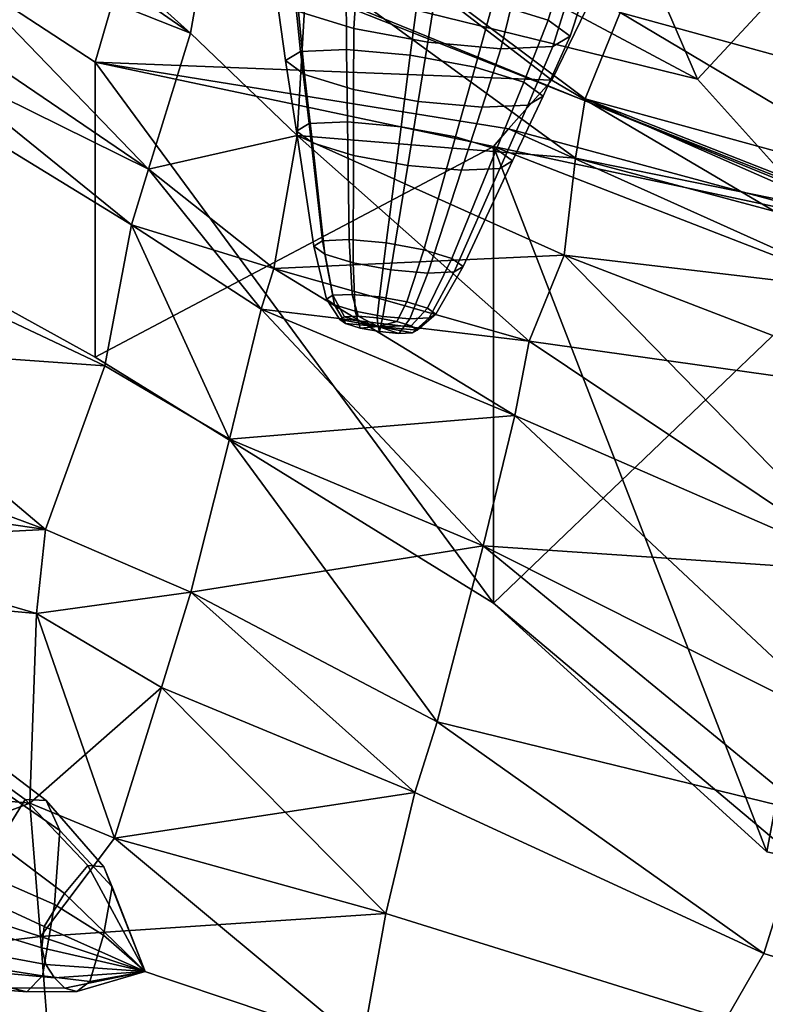
# Model space of a CAD drawing. Units: metres. Extents: x -60 to 67, y -10 to 3.
# Drawn here: x 47 to 48, y -5 to -3 of the extents above; entities that cross this region are included whole.
import ezdxf

# ---------------------------------------------------------------- set-up
doc = ezdxf.new("R2010")
doc.units = ezdxf.units.M

msp = doc.modelspace()

# ---------------------------------------------------------------- linework, layer by layer
at = {"layer": 'bod', "color": 181}
for points in [[(46.932, -4.42252, 9.83778), (46.7683, -4.33258, 9.8693), (46.8246, -4.22296, 9.94405), (46.9841, -4.33784, 9.89359)], [(46.9841, -4.33784, -9.89359), (46.8246, -4.22296, -9.94405), (46.7683, -4.33258, -9.8693), (46.932, -4.42252, -9.83778)], [(47.0247, -4.3403, -9.9843), (46.8726, -4.22522, -10.06), (46.8246, -4.22296, -9.94405), (46.9841, -4.33784, -9.89359)], [(46.9841, -4.33784, 9.89359), (46.8246, -4.22296, 9.94405), (46.8726, -4.22522, 10.06), (47.0247, -4.3403, 9.9843)], [(47.0506, -4.39786, -10.0813), (46.907, -4.2984, -10.1819), (46.8726, -4.22522, -10.06), (47.0247, -4.3403, -9.9843)], [(47.0247, -4.3403, 9.9843), (46.8726, -4.22522, 10.06), (46.907, -4.2984, 10.1819), (47.0506, -4.39786, 10.0813)], [(47.0403, -4.53931, -10.157), (46.904, -4.47983, -10.2732), (46.907, -4.2984, -10.1819), (47.0506, -4.39786, -10.0813)], [(47.0506, -4.39786, 10.0813), (46.907, -4.2984, 10.1819), (46.904, -4.47983, 10.2732), (47.0403, -4.53931, 10.157)], [(47.1044, -4.46456, -9.86137), (46.9841, -4.33784, -9.89359), (46.932, -4.42252, -9.83778), (47.0594, -4.51831, -9.82808)], [(47.0594, -4.51831, 9.82808), (46.932, -4.42252, 9.83778), (46.9841, -4.33784, 9.89359), (47.1044, -4.46456, 9.86137)], [(47.135, -4.46748, -9.92162), (47.0247, -4.3403, -9.9843), (46.9841, -4.33784, -9.89359), (47.1044, -4.46456, -9.86137)], [(47.1044, -4.46456, 9.86137), (46.9841, -4.33784, 9.89359), (47.0247, -4.3403, 9.9843), (47.135, -4.46748, 9.92162)], [(47.1511, -4.50601, -9.98843), (47.0506, -4.39786, -10.0813), (47.0247, -4.3403, -9.9843), (47.135, -4.46748, -9.92162)], [(47.135, -4.46748, 9.92162), (47.0247, -4.3403, 9.9843), (47.0506, -4.39786, 10.0813), (47.1511, -4.50601, 9.98843)], [(47.1511, -4.50601, 9.98843), (47.0506, -4.39786, 10.0813), (47.0403, -4.53931, 10.157), (47.1343, -4.59827, 10.0448)], [(47.1343, -4.59827, -10.0448), (47.0403, -4.53931, -10.157), (47.0506, -4.39786, -10.0813), (47.1511, -4.50601, -9.98843)], [(47.0594, -4.51831, -9.82808), (46.932, -4.42252, -9.83778), (46.8892, -4.52119, -9.81248), (47.0206, -4.58152, -9.81562)], [(47.0206, -4.58152, 9.81562), (46.8892, -4.52119, 9.81248), (46.932, -4.42252, 9.83778), (47.0594, -4.51831, 9.82808)], [(47.1044, -4.46456, -9.86137), (47.0594, -4.51831, -9.82808), (47.2147, -4.66834, -9.86738)], [(47.2147, -4.66834, 9.86738), (47.0594, -4.51831, 9.82808), (47.1044, -4.46456, 9.86137)], [(47.135, -4.46748, -9.92162), (47.1044, -4.46456, -9.86137), (47.2147, -4.66834, -9.86738)], [(47.2147, -4.66834, 9.86738), (47.1044, -4.46456, 9.86137), (47.135, -4.46748, 9.92162)], [(47.1511, -4.50601, -9.98843), (47.135, -4.46748, -9.92162), (47.2147, -4.66834, -9.86738)], [(47.2147, -4.66834, 9.86738), (47.135, -4.46748, 9.92162), (47.1511, -4.50601, 9.98843)], [(47.0403, -4.53931, 10.157), (46.904, -4.47983, 10.2732), (46.8858, -4.65572, 10.3253), (47.0174, -4.67622, 10.202)], [(47.0174, -4.67622, -10.202), (46.8858, -4.65572, -10.3253), (46.904, -4.47983, -10.2732), (47.0403, -4.53931, -10.157)], [(47.2147, -4.66834, 9.86738), (47.1511, -4.50601, 9.98843), (47.1343, -4.59827, 10.0448)], [(47.1343, -4.59827, -10.0448), (47.1511, -4.50601, -9.98843), (47.2147, -4.66834, -9.86738)], [(47.0159, -4.62253, 9.84578), (46.8882, -4.58387, 9.85383), (46.8892, -4.52119, 9.81248), (47.0206, -4.58152, 9.81562)], [(47.0206, -4.58152, -9.81562), (46.8892, -4.52119, -9.81248), (46.8882, -4.58387, -9.85383), (47.0159, -4.62253, -9.84578)], [(47.0594, -4.51831, -9.82808), (47.0206, -4.58152, -9.81562), (47.2147, -4.66834, -9.86738)], [(47.2147, -4.66834, 9.86738), (47.0206, -4.58152, 9.81562), (47.0594, -4.51831, 9.82808)], [(47.1343, -4.59827, 10.0448), (47.0403, -4.53931, 10.157), (47.0174, -4.67622, 10.202), (47.1082, -4.68716, 10.0806)], [(47.1082, -4.68716, -10.0806), (47.0174, -4.67622, -10.202), (47.0403, -4.53931, -10.157), (47.1343, -4.59827, -10.0448)], [(47.0239, -4.65461, 9.89137), (46.9028, -4.63217, 9.91941), (46.8882, -4.58387, 9.85383), (47.0159, -4.62253, 9.84578)], [(47.0159, -4.62253, -9.84578), (46.8882, -4.58387, -9.85383), (46.9028, -4.63217, -9.91941), (47.0239, -4.65461, -9.89137)], [(47.0206, -4.58152, -9.81562), (47.0159, -4.62253, -9.84578), (47.2147, -4.66834, -9.86738)], [(47.2147, -4.66834, 9.86738), (47.0159, -4.62253, 9.84578), (47.0206, -4.58152, 9.81562)], [(47.2147, -4.66834, 9.86738), (47.1343, -4.59827, 10.0448), (47.1082, -4.68716, 10.0806)], [(47.1082, -4.68716, -10.0806), (47.1343, -4.59827, -10.0448), (47.2147, -4.66834, -9.86738)], [(47.0159, -4.62253, -9.84578), (47.0239, -4.65461, -9.89137), (47.2147, -4.66834, -9.86738)], [(47.2147, -4.66834, 9.86738), (47.0239, -4.65461, 9.89137), (47.0159, -4.62253, 9.84578)], [(47.0239, -4.65461, -9.89137), (46.9028, -4.63217, -9.91941), (46.9281, -4.66989, -10.0011), (47.0406, -4.68013, -9.9472)], [(47.0406, -4.68013, 9.9472), (46.9281, -4.66989, 10.0011), (46.9028, -4.63217, 9.91941), (47.0239, -4.65461, 9.89137)], [(46.9877, -4.70742, -10.1583), (46.8527, -4.69634, -10.2682), (46.8858, -4.65572, -10.3253), (47.0174, -4.67622, -10.202)], [(47.0174, -4.67622, 10.202), (46.8858, -4.65572, 10.3253), (46.8527, -4.69634, 10.2682), (46.9877, -4.70742, 10.1583)], [(47.0239, -4.65461, -9.89137), (47.0406, -4.68013, -9.9472), (47.2147, -4.66834, -9.86738)], [(47.2147, -4.66834, 9.86738), (47.0406, -4.68013, 9.9472), (47.0239, -4.65461, 9.89137)], [(47.0606, -4.7004, 10.0039), (46.9568, -4.69944, 10.0848), (46.9281, -4.66989, 10.0011), (47.0406, -4.68013, 9.9472)], [(47.0406, -4.68013, -9.9472), (46.9281, -4.66989, -10.0011), (46.9568, -4.69944, -10.0848), (47.0606, -4.7004, -10.0039)], [(47.0836, -4.70663, -10.053), (46.9877, -4.70742, -10.1583), (47.0174, -4.67622, -10.202), (47.1082, -4.68716, -10.0806)], [(47.1082, -4.68716, 10.0806), (47.0174, -4.67622, 10.202), (46.9877, -4.70742, 10.1583), (47.0836, -4.70663, 10.053)], [(47.2147, -4.66834, 9.86738), (47.0606, -4.7004, 10.0039), (47.0406, -4.68013, 9.9472)], [(47.0406, -4.68013, -9.9472), (47.0606, -4.7004, -10.0039), (47.2147, -4.66834, -9.86738)], [(47.0606, -4.7004, -10.0039), (47.0836, -4.70663, -10.053), (47.2147, -4.66834, -9.86738)], [(47.2147, -4.66834, 9.86738), (47.0836, -4.70663, 10.053), (47.0606, -4.7004, 10.0039)], [(47.2147, -4.66834, 9.86738), (47.1082, -4.68716, 10.0806), (47.0836, -4.70663, 10.053)], [(47.0836, -4.70663, -10.053), (47.1082, -4.68716, -10.0806), (47.2147, -4.66834, -9.86738)], [(46.6191, -4.73247, -12.9726), (46.7119, -4.69233, -12.6423), (47.2387, -4.98582, -12.7799), (47.2, -5.01832, -12.9985)], [(47.2, -5.01832, 12.9985), (47.2387, -4.98582, 12.7799), (46.7119, -4.69233, 12.6423), (46.6191, -4.73247, 12.9726)], [(47.2387, -4.98582, 12.7799), (47.1976, -5.24353, 12.5324), (46.6631, -5.09114, 12.265), (46.7119, -4.69233, 12.6423)], [(46.7119, -4.69233, -12.6423), (46.6631, -5.09114, -12.265), (47.1976, -5.24353, -12.5324), (47.2387, -4.98582, -12.7799)], [(46.9877, -4.70742, 10.1583), (46.8527, -4.69634, 10.2682), (46.8156, -4.68679, 10.1745), (46.9568, -4.69944, 10.0848)], [(46.9568, -4.69944, -10.0848), (46.8156, -4.68679, -10.1745), (46.8527, -4.69634, -10.2682), (46.9877, -4.70742, -10.1583)], [(47.0836, -4.70663, 10.053), (46.9877, -4.70742, 10.1583), (46.9568, -4.69944, 10.0848), (47.0606, -4.7004, 10.0039)], [(47.0606, -4.7004, -10.0039), (46.9568, -4.69944, -10.0848), (46.9877, -4.70742, -10.1583), (47.0836, -4.70663, -10.053)]]:
    msp.add_3dface(points, dxfattribs=at)
at = {"layer": 'head', "color": 180}
for points in [[(47.4343, -1.9124, -3.3383), (47.4343, -2.75, -5.00745), (48.4896, -3.16793, -4.90674), (48.4896, -2.33033, -3.27116)], [(48.4896, -2.33033, 3.27116), (48.4896, -3.16793, 4.90674), (47.4343, -2.75, 5.00745), (47.4343, -1.9124, 3.3383)], [(48.1388, -2.64182, -5.85052), (48.7225, -2.47404, -5.54816), (48.2745, -2.95572, -5.4768)], [(48.1388, -2.64182, 5.85052), (48.2745, -2.95572, 5.4768), (48.7225, -2.47404, 5.54816)], [(48.2745, -2.95572, -5.4768), (48.7225, -2.47404, -5.54816), (48.4589, -3.16078, -5.10715)], [(48.4589, -3.16078, 5.10715), (48.7225, -2.47404, 5.54816), (48.2745, -2.95572, 5.4768)], [(47.4894, -2.53633, 5.80983), (47.4771, -2.75998, 5.19388), (48.2745, -2.95572, 5.4768)], [(48.2745, -2.95572, -5.4768), (47.4771, -2.75998, -5.19388), (47.4894, -2.53633, -5.80983)], [(48.2745, -2.95572, -5.4768), (47.4894, -2.53633, -5.80983), (48.1388, -2.64182, -5.85052)], [(48.1388, -2.64182, 5.85052), (47.4894, -2.53633, 5.80983), (48.2745, -2.95572, 5.4768)], [(47.4771, -2.75998, 5.19388), (47.4343, -2.75, 5.00745), (48.4896, -3.16793, 4.90674), (48.4589, -3.16078, 5.10715)], [(48.4589, -3.16078, -5.10715), (48.4896, -3.16793, -4.90674), (47.4343, -2.75, -5.00745), (47.4771, -2.75998, -5.19388)], [(48.4589, -3.16078, 5.10715), (48.2745, -2.95572, 5.4768), (47.4771, -2.75998, 5.19388)], [(47.4771, -2.75998, -5.19388), (48.2745, -2.95572, -5.4768), (48.4589, -3.16078, -5.10715)]]:
    msp.add_3dface(points, dxfattribs=at)
at = {"layer": 'jaw', "color": 177}
for points in [[(47.2699, -2.40136, 3.6787), (47.1187, -2.92333, 2.56426), (46.1071, -2.26255, 2.43352), (46.2165, -1.77054, 3.548)], [(46.2165, -1.77054, -3.548), (46.1071, -2.26255, -2.43352), (47.1187, -2.92333, -2.56426), (47.2699, -2.40136, -3.6787)], [(47.3016, -2.8679, 5.49756), (46.3242, -1.99182, 5.27711), (46.3015, -2.1764, 5.63874)], [(47.3016, -2.8679, 5.49756), (47.3472, -2.61036, 5.28031), (46.3242, -1.99182, 5.27711)], [(47.2699, -2.40136, 3.6787), (47.4737, -2.07832, 4.29018), (48.1923, -2.55154, 4.26493), (47.9948, -2.95804, 3.57212)], [(47.9948, -2.95804, -3.57212), (48.1923, -2.55154, -4.26493), (47.4737, -2.07832, -4.29018), (47.2699, -2.40136, -3.6787)], [(46.1912, -2.42845, -5.80846), (46.3015, -2.1764, -5.63874), (47.3016, -2.8679, -5.49756)], [(47.2211, -3.12846, 5.60326), (46.3015, -2.1764, 5.63874), (46.1912, -2.42845, 5.80846)], [(46.3015, -2.1764, -5.63874), (47.3472, -2.61036, -5.28031), (47.3016, -2.8679, -5.49756)], [(47.2211, -3.12846, 5.60326), (47.3016, -2.8679, 5.49756), (46.3015, -2.1764, 5.63874)], [(47.1187, -3.48938, -1.11862), (47.1187, -2.92333, -2.56426), (46.1071, -2.26255, -2.43352), (46.1071, -2.93105, -0.963291)], [(46.1071, -2.93105, 0.963291), (46.1071, -2.26255, 2.43352), (47.1187, -2.92333, 2.56426), (47.1187, -3.48938, 1.11862)], [(47.4923, -2.5688, -5.12231), (47.4333, -2.38216, -5.0468), (48.1262, -2.82818, -4.89501), (48.0591, -2.9937, -5.05038)], [(48.0591, -2.9937, 5.05038), (48.1262, -2.82818, 4.89501), (47.4333, -2.38216, 5.0468), (47.4923, -2.5688, 5.12231)], [(47.9948, -2.95804, -3.57212), (47.2699, -2.40136, -3.6787), (47.1187, -2.92333, -2.56426)], [(47.1187, -2.92333, 2.56426), (47.2699, -2.40136, 3.6787), (47.9948, -2.95804, 3.57212)], [(46.1912, -2.42845, 5.80846), (46.154, -2.60109, 5.83597), (47.1881, -3.23526, 5.64849)], [(46.154, -2.60109, -5.83597), (46.1912, -2.42845, -5.80846), (47.2211, -3.12846, -5.60326)], [(47.3016, -2.8679, -5.49756), (47.2211, -3.12846, -5.60326), (46.1912, -2.42845, -5.80846)], [(47.1881, -3.23526, 5.64849), (47.2211, -3.12846, 5.60326), (46.1912, -2.42845, 5.80846)], [(48.0408, -3.10749, 5.17499), (48.0591, -2.9937, 5.05038), (47.4923, -2.5688, 5.12231), (47.5254, -2.73206, 5.24653)], [(47.5254, -2.73206, -5.24653), (47.4923, -2.5688, -5.12231), (48.0591, -2.9937, -5.05038), (48.0408, -3.10749, -5.17499)], [(47.9948, -2.95804, -3.57212), (48.6565, -3.34736, -3.57995), (48.789, -2.98677, -4.23977), (48.1923, -2.55154, -4.26493)], [(48.1923, -2.55154, 4.26493), (48.789, -2.98677, 4.23977), (48.6565, -3.34736, 3.57995), (47.9948, -2.95804, 3.57212)], [(48.7689, -3.00459, -4.55744), (48.2324, -2.59126, -4.72496), (48.1923, -2.55154, -4.26493), (48.789, -2.98677, -4.23977)], [(48.789, -2.98677, 4.23977), (48.1923, -2.55154, 4.26493), (48.2324, -2.59126, 4.72496), (48.7689, -3.00459, 4.55744)], [(47.1374, -3.50617, 5.80157), (47.1881, -3.23526, 5.64849), (46.154, -2.60109, 5.83597), (46.0356, -2.98504, 6.03474)], [(46.0356, -2.98504, -6.03474), (46.154, -2.60109, -5.83597), (47.1881, -3.23526, -5.64849), (47.1374, -3.50617, -5.80157)], [(47.2211, -3.12846, -5.60326), (47.1881, -3.23526, -5.64849), (46.154, -2.60109, -5.83597)], [(48.7689, -3.00459, -4.55744), (48.1262, -2.82818, -4.89501), (48.2324, -2.59126, -4.72496)], [(48.2324, -2.59126, 4.72496), (48.1262, -2.82818, 4.89501), (48.7018, -3.17011, 4.71281), (48.7689, -3.00459, 4.55744)], [(47.5254, -2.73206, -5.24653), (47.5065, -3.06408, -5.46156), (47.3016, -2.8679, -5.49756), (47.3472, -2.61036, -5.28031)], [(47.3472, -2.61036, 5.28031), (47.3016, -2.8679, 5.49756), (47.5065, -3.06408, 5.46156), (47.5254, -2.73206, 5.24653)], [(47.5065, -3.06408, -5.46156), (47.5254, -2.73206, -5.24653), (48.0408, -3.10749, -5.17499)], [(48.0408, -3.10749, 5.17499), (47.5254, -2.73206, 5.24653), (47.5065, -3.06408, 5.46156)], [(48.1262, -2.82818, 4.89501), (48.0591, -2.9937, 5.05038), (48.7018, -3.17011, 4.71281)], [(48.7018, -3.17011, -4.71281), (48.0591, -2.9937, -5.05038), (48.1262, -2.82818, -4.89501)], [(48.7689, -3.00459, -4.55744), (48.7018, -3.17011, -4.71281), (48.1262, -2.82818, -4.89501)], [(47.5065, -3.06408, 5.46156), (47.3016, -2.8679, 5.49756), (47.2211, -3.12846, 5.60326)], [(47.5065, -3.06408, -5.46156), (47.2211, -3.12846, -5.60326), (47.3016, -2.8679, -5.49756)], [(47.8834, -3.96117, 0.871662), (47.1187, -3.48938, 1.11862), (47.1187, -2.92333, 2.56426)], [(47.8834, -3.08517, -2.61498), (47.9122, -3.05134, -2.93383), (47.1187, -2.92333, -2.56426)], [(47.8834, -3.08517, -2.61498), (47.1187, -2.92333, -2.56426), (47.1187, -3.48938, -1.11862)], [(47.9122, -3.05134, -2.93383), (47.9948, -2.95804, -3.57212), (47.1187, -2.92333, -2.56426)], [(47.1187, -2.92333, 2.56426), (47.9122, -3.05134, 2.93383), (47.8834, -3.08517, 2.61498)], [(47.1187, -2.92333, 2.56426), (47.8834, -3.08517, 2.61498), (47.8834, -3.96117, 0.871662)], [(47.1187, -2.92333, 2.56426), (47.9948, -2.95804, 3.57212), (47.9122, -3.05134, 2.93383)], [(46.1071, -2.93105), (47.1187, -3.48938), (47.1187, -3.48938, -1.11862), (46.1071, -2.93105, -0.963291)], [(46.1071, -2.93105, 0.963291), (47.1187, -3.48938, 1.11862), (47.1187, -3.48938), (46.1071, -2.93105)], [(47.9122, -3.05134, 2.93383), (47.9948, -2.95804, 3.57212), (48.6565, -3.34736, 3.57995), (48.6429, -3.37995, 2.99064)], [(48.6429, -3.37995, -2.99064), (48.6565, -3.34736, -3.57995), (47.9948, -2.95804, -3.57212), (47.9122, -3.05134, -2.93383)], [(47.023, -3.82026, 5.77896), (46.0356, -2.98504, 6.03474), (45.9487, -3.4216, 5.91368)], [(45.9487, -3.4216, -5.91368), (46.0356, -2.98504, -6.03474), (47.1374, -3.50617, -5.80157)], [(47.023, -3.82026, 5.77896), (47.1374, -3.50617, 5.80157), (46.0356, -2.98504, 6.03474)], [(48.7489, -3.29705, -5.28302), (48.0408, -3.10749, -5.17499), (48.0591, -2.9937, -5.05038)], [(48.6825, -3.23834, 5.04567), (48.0591, -2.9937, 5.05038), (48.0408, -3.10749, 5.17499)], [(48.0591, -2.9937, -5.05038), (48.6825, -3.23834, -5.04567), (48.7489, -3.29705, -5.28302)], [(48.0591, -2.9937, 5.05038), (48.6825, -3.23834, 5.04567), (48.7018, -3.17011, 4.71281)], [(48.7018, -3.17011, -4.71281), (48.6825, -3.23834, -5.04567), (48.0591, -2.9937, -5.05038)], [(48.6311, -3.24515, -2.30981), (47.9122, -3.05134, -2.93383), (47.8834, -3.08517, -2.61498)], [(47.8834, -3.08517, 2.61498), (47.9122, -3.05134, 2.93383), (48.6429, -3.37995, 2.99064)], [(48.6311, -3.24515, -2.30981), (48.6429, -3.37995, -2.99064), (47.9122, -3.05134, -2.93383)], [(47.5065, -3.06408, -5.46156), (47.4613, -3.3193, -5.59934), (47.2211, -3.12846, -5.60326)], [(47.2211, -3.12846, 5.60326), (47.4613, -3.3193, 5.59934), (47.5065, -3.06408, 5.46156)], [(47.4613, -3.3193, -5.59934), (47.5065, -3.06408, -5.46156), (48.0187, -3.29364, -5.60045)], [(47.9517, -3.45881, 5.73955), (47.5065, -3.06408, 5.46156), (47.4613, -3.3193, 5.59934)], [(47.5065, -3.06408, 5.46156), (48.0187, -3.29364, 5.60045), (48.0408, -3.10749, 5.17499)], [(47.9517, -3.45881, 5.73955), (48.0187, -3.29364, 5.60045), (47.5065, -3.06408, 5.46156)], [(47.5065, -3.06408, -5.46156), (48.0408, -3.10749, -5.17499), (48.0187, -3.29364, -5.60045)], [(47.1187, -3.48938, -1.11862), (47.8834, -3.96117, -0.871662), (47.8834, -3.08517, -2.61498)], [(48.4078, -4.43835, -0.966463), (48.6311, -3.24515, -2.30981), (47.8834, -3.08517, -2.61498)], [(47.8834, -3.96117, 0.871662), (47.8834, -3.08517, 2.61498), (48.6311, -3.24515, 2.30981)], [(48.6429, -3.37995, 2.99064), (48.6311, -3.24515, 2.30981), (47.8834, -3.08517, 2.61498)], [(48.4078, -4.43835, -0.966463), (47.8834, -3.08517, -2.61498), (47.8834, -3.96117, -0.871662)], [(48.7489, -3.29705, -5.28302), (48.725, -3.3771, -5.47223), (48.0187, -3.29364, -5.60045), (48.0408, -3.10749, -5.17499)], [(48.0408, -3.10749, 5.17499), (48.0187, -3.29364, 5.60045), (48.725, -3.3771, 5.47223), (48.7489, -3.29705, 5.28302)], [(48.0408, -3.10749, 5.17499), (48.7489, -3.29705, 5.28302), (48.6825, -3.23834, 5.04567)], [(47.4375, -3.39726, -5.69279), (47.1881, -3.23526, -5.64849), (47.2211, -3.12846, -5.60326)], [(47.4613, -3.3193, 5.59934), (47.2211, -3.12846, 5.60326), (47.1881, -3.23526, 5.64849)], [(47.4375, -3.39726, -5.69279), (47.2211, -3.12846, -5.60326), (47.4613, -3.3193, -5.59934)], [(47.1881, -3.23526, 5.64849), (47.1374, -3.50617, 5.80157), (47.3766, -3.64684, 5.76681)], [(47.3766, -3.64684, -5.76681), (47.1374, -3.50617, -5.80157), (47.1881, -3.23526, -5.64849)], [(47.4613, -3.3193, 5.59934), (47.1881, -3.23526, 5.64849), (47.4375, -3.39726, 5.69279)], [(47.4375, -3.39726, -5.69279), (47.3766, -3.64684, -5.76681), (47.1881, -3.23526, -5.64849)], [(47.1881, -3.23526, 5.64849), (47.3766, -3.64684, 5.76681), (47.4375, -3.39726, 5.69279)], [(47.8834, -3.96117, 0.871662), (48.6311, -3.24515, 2.30981), (48.4078, -4.43835, 0.966463)], [(48.0187, -3.29364, -5.60045), (47.9517, -3.45881, -5.73955), (47.4613, -3.3193, -5.59934)], [(47.9517, -3.45881, -5.73955), (48.0187, -3.29364, -5.60045), (48.733, -3.56874, -5.72228)], [(48.6138, -3.90191, 5.8896), (48.0187, -3.29364, 5.60045), (47.9517, -3.45881, 5.73955)], [(48.0187, -3.29364, 5.60045), (48.733, -3.56874, 5.72228), (48.725, -3.3771, 5.47223)], [(48.6138, -3.90191, 5.8896), (48.733, -3.56874, 5.72228), (48.0187, -3.29364, 5.60045)], [(48.725, -3.3771, -5.47223), (48.733, -3.56874, -5.72228), (48.0187, -3.29364, -5.60045)], [(47.4613, -3.3193, 5.59934), (47.4375, -3.39726, 5.69279), (47.924, -3.60135, 5.78463)], [(47.4375, -3.39726, -5.69279), (47.4613, -3.3193, -5.59934), (47.9517, -3.45881, -5.73955)], [(47.924, -3.60135, 5.78463), (47.9517, -3.45881, 5.73955), (47.4613, -3.3193, 5.59934)], [(47.3766, -3.64684, -5.76681), (47.4375, -3.39726, -5.69279), (47.924, -3.60135, -5.78463)], [(47.3766, -3.64684, 5.76681), (47.8632, -3.85137, 5.90623), (47.4375, -3.39726, 5.69279)], [(47.9517, -3.45881, -5.73955), (47.924, -3.60135, -5.78463), (47.4375, -3.39726, -5.69279)], [(47.8632, -3.85137, 5.90623), (47.924, -3.60135, 5.78463), (47.4375, -3.39726, 5.69279)], [(45.8933, -3.6548, -5.94048), (45.9487, -3.4216, -5.91368), (47.023, -3.82026, -5.77896)], [(47.023, -3.82026, 5.77896), (45.9487, -3.4216, 5.91368), (45.8933, -3.6548, 5.94048)], [(45.9487, -3.4216, -5.91368), (47.1374, -3.50617, -5.80157), (47.023, -3.82026, -5.77896)], [(48.6138, -3.90191, 5.8896), (47.9517, -3.45881, 5.73955), (47.924, -3.60135, 5.78463)], [(47.924, -3.60135, -5.78463), (47.9517, -3.45881, -5.73955), (48.6138, -3.90191, -5.8896)], [(47.9517, -3.45881, -5.73955), (48.733, -3.56874, -5.72228), (48.6138, -3.90191, -5.8896)], [(47.1187, -3.48938, 1.11862), (47.8834, -3.96117, 0.871662), (47.8834, -3.96117), (47.1187, -3.48938)], [(47.1187, -3.48938), (47.8834, -3.96117), (47.8834, -3.96117, -0.871662), (47.1187, -3.48938, -1.11862)], [(47.1374, -3.50617, 5.80157), (47.023, -3.82026, 5.77896), (47.3024, -3.94004, 5.77663), (47.3766, -3.64684, 5.76681)], [(47.3766, -3.64684, -5.76681), (47.3024, -3.94004, -5.77663), (47.023, -3.82026, -5.77896), (47.1374, -3.50617, -5.80157)], [(47.924, -3.60135, -5.78463), (47.8632, -3.85137, -5.90623), (47.3766, -3.64684, -5.76681)], [(47.8632, -3.85137, -5.90623), (47.924, -3.60135, -5.78463), (48.6138, -3.90191, -5.8896)], [(48.5694, -4.2058, 5.96246), (47.924, -3.60135, 5.78463), (47.8632, -3.85137, 5.90623)], [(48.5694, -4.2058, 5.96246), (48.6138, -3.90191, 5.8896), (47.924, -3.60135, 5.78463)], [(45.8726, -3.87889, -5.80784), (45.8933, -3.6548, -5.94048), (47.023, -3.82026, -5.77896)], [(45.8933, -3.6548, 5.94048), (45.8726, -3.87889, 5.80784), (47.0062, -3.98117, 5.75916)], [(47.0062, -3.98117, 5.75916), (47.023, -3.82026, 5.77896), (45.8933, -3.6548, 5.94048)], [(47.3766, -3.64684, 5.76681), (47.3024, -3.94004, 5.77663), (47.7747, -4.18919, 5.8512)], [(47.8632, -3.85137, -5.90623), (47.3024, -3.94004, -5.77663), (47.3766, -3.64684, -5.76681)], [(47.3766, -3.64684, 5.76681), (47.7747, -4.18919, 5.8512), (47.8632, -3.85137, 5.90623)], [(45.8726, -3.87889, -5.80784), (47.023, -3.82026, -5.77896), (47.0062, -3.98117, -5.75916)], [(47.3024, -3.94004, 5.77663), (47.023, -3.82026, 5.77896), (47.0062, -3.98117, 5.75916)], [(47.3024, -3.94004, -5.77663), (47.0062, -3.98117, -5.75916), (47.023, -3.82026, -5.77896)], [(47.8632, -3.85137, -5.90623), (47.7747, -4.18919, -5.8512), (47.3024, -3.94004, -5.77663)], [(47.7747, -4.18919, -5.8512), (47.8632, -3.85137, -5.90623), (48.4868, -4.36328, -5.94329)], [(48.4019, -4.63358, 5.81021), (48.4868, -4.36328, 5.94329), (47.8632, -3.85137, 5.90623), (47.7747, -4.18919, 5.8512)], [(48.4868, -4.36328, 5.94329), (48.5694, -4.2058, 5.96246), (47.8632, -3.85137, 5.90623)], [(47.8632, -3.85137, -5.90623), (48.5694, -4.2058, -5.96246), (48.4868, -4.36328, -5.94329)], [(47.8632, -3.85137, -5.90623), (48.6138, -3.90191, -5.8896), (48.5694, -4.2058, -5.96246)], [(45.925, -4.24743, -5.9276), (45.8726, -3.87889, -5.80784), (47.0062, -3.98117, -5.75916), (46.9931, -4.34531, -5.86267)], [(46.9931, -4.34531, 5.86267), (47.0062, -3.98117, 5.75916), (45.8726, -3.87889, 5.80784), (45.925, -4.24743, 5.9276)], [(47.3024, -3.94004, -5.77663), (47.2456, -4.12297, -5.8039), (47.0062, -3.98117, -5.75916)], [(47.0062, -3.98117, 5.75916), (47.2456, -4.12297, 5.8039), (47.3024, -3.94004, 5.77663)], [(47.3024, -3.94004, 5.77663), (47.2456, -4.12297, 5.8039), (47.7323, -4.32473, 5.81627)], [(47.7323, -4.32473, -5.81627), (47.2456, -4.12297, -5.8039), (47.3024, -3.94004, -5.77663)], [(47.7747, -4.18919, -5.8512), (47.7323, -4.32473, -5.81627), (47.3024, -3.94004, -5.77663)], [(47.3024, -3.94004, 5.77663), (47.7323, -4.32473, 5.81627), (47.7747, -4.18919, 5.8512)], [(47.8834, -3.96117), (48.4651, -4.45115), (48.4078, -4.43835, -0.966463), (47.8834, -3.96117, -0.871662)], [(47.8834, -3.96117, 0.871662), (48.4078, -4.43835, 0.966463), (48.4651, -4.45115), (47.8834, -3.96117)], [(47.2456, -4.12297, 5.8039), (47.0062, -3.98117, 5.75916), (46.9931, -4.34531, 5.86267)], [(47.1556, -4.41227, -5.82944), (46.9931, -4.34531, -5.86267), (47.0062, -3.98117, -5.75916)], [(47.0062, -3.98117, -5.75916), (47.2456, -4.12297, -5.8039), (47.1556, -4.41227, -5.82944)], [(46.9931, -4.34531, 5.86267), (47.1556, -4.41227, 5.82944), (47.2456, -4.12297, 5.8039)], [(47.7323, -4.32473, -5.81627), (47.1556, -4.41227, -5.82944), (47.2456, -4.12297, -5.8039)], [(47.2456, -4.12297, 5.8039), (47.1556, -4.41227, 5.82944), (47.6763, -4.55669, 5.79488)], [(47.2456, -4.12297, 5.8039), (47.6763, -4.55669, 5.79488), (47.7323, -4.32473, 5.81627)], [(47.7323, -4.32473, -5.81627), (47.7747, -4.18919, -5.8512), (48.4019, -4.63358, -5.81021)], [(48.4019, -4.63358, 5.81021), (47.7747, -4.18919, 5.8512), (47.7323, -4.32473, 5.81627)], [(47.7747, -4.18919, -5.8512), (48.4868, -4.36328, -5.94329), (48.4019, -4.63358, -5.81021)], [(47.0136, -4.60076, 5.82519), (46.9931, -4.34531, 5.86267), (45.925, -4.24743, 5.9276)], [(47.0136, -4.60076, 5.82519), (45.925, -4.24743, 5.9276), (45.9749, -4.72974, 5.94845)], [(45.9749, -4.72974, -5.94845), (45.925, -4.24743, -5.9276), (46.9931, -4.34531, -5.86267)], [(47.7323, -4.32473, -5.81627), (47.6763, -4.55669, -5.79488), (47.1556, -4.41227, -5.82944)], [(47.6763, -4.55669, -5.79488), (47.7323, -4.32473, -5.81627), (48.4019, -4.63358, -5.81021), (48.329, -4.75997, -5.7911)], [(48.329, -4.75997, 5.7911), (48.4019, -4.63358, 5.81021), (47.7323, -4.32473, 5.81627), (47.6763, -4.55669, 5.79488)], [(45.9749, -4.72974, -5.94845), (46.9931, -4.34531, -5.86267), (47.0136, -4.60076, -5.82519)], [(47.1556, -4.41227, -5.82944), (47.0136, -4.60076, -5.82519), (46.9931, -4.34531, -5.86267)], [(46.9931, -4.34531, 5.86267), (47.0136, -4.60076, 5.82519), (47.1556, -4.41227, 5.82944)], [(48.8789, -4.6, -5.87466), (48.7665, -4.74644, -5.77618), (48.4019, -4.63358, -5.81021), (48.4868, -4.36328, -5.94329)], [(48.4868, -4.36328, 5.94329), (48.4019, -4.63358, 5.81021), (48.7665, -4.74644, 5.77618), (48.8789, -4.6, 5.87466)], [(47.1556, -4.41227, 5.82944), (47.0136, -4.60076, 5.82519), (47.6311, -4.808, 5.72611)], [(47.6763, -4.55669, -5.79488), (47.0136, -4.60076, -5.82519), (47.1556, -4.41227, -5.82944)], [(47.1556, -4.41227, 5.82944), (47.6311, -4.808, 5.72611), (47.6763, -4.55669, 5.79488)], [(47.6763, -4.55669, -5.79488), (47.6311, -4.808, -5.72611), (47.0136, -4.60076, -5.82519)], [(47.6311, -4.808, -5.72611), (47.6763, -4.55669, -5.79488), (48.329, -4.75997, -5.7911), (48.2769, -4.9259, -5.72419)], [(48.2769, -4.9259, 5.72419), (48.329, -4.75997, 5.7911), (47.6763, -4.55669, 5.79488), (47.6311, -4.808, 5.72611)], [(47.0533, -5.11543, 5.94112), (47.0136, -4.60076, 5.82519), (45.9749, -4.72974, 5.94845)], [(45.978, -5.14801, -5.98755), (45.9749, -4.72974, -5.94845), (47.0136, -4.60076, -5.82519), (47.0533, -5.11543, -5.94112)], [(47.0136, -4.60076, -5.82519), (47.6311, -4.808, -5.72611), (48.0747, -5.36206, -5.6982), (47.0533, -5.11543, -5.94112)], [(47.0533, -5.11543, 5.94112), (48.0747, -5.36206, 5.6982), (47.6311, -4.808, 5.72611), (47.0136, -4.60076, 5.82519)], [(48.4019, -4.63358, 5.81021), (48.329, -4.75997, 5.7911), (48.6936, -4.87284, 5.7577), (48.7665, -4.74644, 5.77618)], [(48.7665, -4.74644, -5.77618), (48.6936, -4.87284, -5.7577), (48.329, -4.75997, -5.7911), (48.4019, -4.63358, -5.81021)], [(47.0533, -5.11543, 5.94112), (45.9749, -4.72974, 5.94845), (45.978, -5.14801, 5.98755)]]:
    msp.add_3dface(points, dxfattribs=at)
at = {"layer": 'upteeth', "color": 179}
for points in [[(48.0241, -2.72186, -5.59318), (47.9883, -2.84284, -5.6258), (47.8819, -2.81025, -5.6717), (47.9097, -2.68681, -5.64254)], [(47.9097, -2.68681, 5.64254), (47.8819, -2.81025, 5.6717), (47.9883, -2.84284, 5.6258), (48.0241, -2.72186, 5.59318)], [(47.5085, -2.70406, -5.38754), (47.5089, -2.82629, -5.4346), (47.6152, -2.85888, -5.3887), (47.6229, -2.73911, -5.33817)], [(47.6229, -2.73911, 5.33817), (47.6152, -2.85888, 5.3887), (47.5089, -2.82629, 5.4346), (47.5085, -2.70406, 5.38754)], [(47.6229, -2.73911, -5.33817), (47.6152, -2.85888, -5.3887), (47.7573, -2.88495, -5.38071), (47.7757, -2.76715, -5.32959)], [(47.7757, -2.76715, 5.32959), (47.7573, -2.88495, 5.38071), (47.6152, -2.85888, 5.3887), (47.6229, -2.73911, 5.33817)], [(48.0694, -2.75452, -5.51626), (48.0304, -2.87321, -5.55429), (47.9883, -2.84284, -5.6258), (48.0241, -2.72186, -5.59318)], [(48.0241, -2.72186, 5.59318), (47.9883, -2.84284, 5.6258), (48.0304, -2.87321, 5.55429), (48.0694, -2.75452, 5.51626)], [(48.0335, -2.77605, -5.4324), (47.997, -2.89323, -5.47632), (48.0304, -2.87321, -5.55429), (48.0694, -2.75452, -5.51626)], [(48.0694, -2.75452, 5.51626), (48.0304, -2.87321, 5.55429), (47.997, -2.89323, 5.47632), (48.0335, -2.77605, 5.4324)], [(47.4668, -2.79592, 5.50611), (47.4836, -2.92052, 5.54833), (47.513, -2.90294, 5.6168), (47.5001, -2.77591, 5.58408)], [(47.5001, -2.77591, -5.58408), (47.513, -2.90294, -5.6168), (47.4836, -2.92052, -5.54833), (47.4668, -2.79592, -5.50611)], [(47.5001, -2.77591, 5.58408), (47.513, -2.90294, 5.6168), (47.6007, -2.89917, 5.67259), (47.6001, -2.77161, 5.64762)], [(47.6001, -2.77161, -5.64762), (47.6007, -2.89917, -5.67259), (47.513, -2.90294, -5.6168), (47.5001, -2.77591, -5.58408)], [(47.7398, -2.78418, -5.67969), (47.7234, -2.9102, -5.70075), (47.6007, -2.89917, -5.67259), (47.6001, -2.77161, -5.64762)], [(47.6001, -2.77161, 5.64762), (47.6007, -2.89917, 5.67259), (47.7234, -2.9102, 5.70075), (47.7398, -2.78418, 5.67969)], [(47.7757, -2.76715, -5.32959), (47.7573, -2.88495, -5.38071), (47.8971, -2.89752, -5.41278), (47.926, -2.78067, -5.36408)], [(47.926, -2.78067, 5.36408), (47.8971, -2.89752, 5.41278), (47.7573, -2.88495, 5.38071), (47.7757, -2.76715, 5.32959)], [(47.926, -2.78067, -5.36408), (47.8971, -2.89752, -5.41278), (47.997, -2.89323, -5.47632), (48.0335, -2.77605, -5.4324)], [(48.0335, -2.77605, 5.4324), (47.997, -2.89323, 5.47632), (47.8971, -2.89752, 5.41278), (47.926, -2.78067, 5.36408)], [(47.5089, -2.82629, 5.4346), (47.5206, -2.94719, 5.48553), (47.4836, -2.92052, 5.54833), (47.4668, -2.79592, 5.50611)], [(47.4668, -2.79592, -5.50611), (47.4836, -2.92052, -5.54833), (47.5206, -2.94719, -5.48553), (47.5089, -2.82629, -5.4346)], [(47.8819, -2.81025, -5.6717), (47.8482, -2.9331, -5.69374), (47.7234, -2.9102, -5.70075), (47.7398, -2.78418, -5.67969)], [(47.7398, -2.78418, 5.67969), (47.7234, -2.9102, 5.70075), (47.8482, -2.9331, 5.69374), (47.8819, -2.81025, 5.6717)], [(47.8819, -2.81025, 5.6717), (47.8482, -2.9331, 5.69374), (47.9416, -2.96171, 5.65343), (47.9883, -2.84284, 5.6258)], [(47.9883, -2.84284, -5.6258), (47.9416, -2.96171, -5.65343), (47.8482, -2.9331, -5.69374), (47.8819, -2.81025, -5.6717)], [(47.6152, -2.85888, 5.3887), (47.6141, -2.9758, 5.44522), (47.5206, -2.94719, 5.48553), (47.5089, -2.82629, 5.4346)], [(47.5089, -2.82629, -5.4346), (47.5206, -2.94719, -5.48553), (47.6141, -2.9758, -5.44522), (47.6152, -2.85888, -5.3887)], [(48.0304, -2.87321, -5.55429), (47.9786, -2.98838, -5.59063), (47.9416, -2.96171, -5.65343), (47.9883, -2.84284, -5.6258)], [(47.9883, -2.84284, 5.6258), (47.9416, -2.96171, 5.65343), (47.9786, -2.98838, 5.59063), (48.0304, -2.87321, 5.55429)], [(47.7573, -2.88495, 5.38071), (47.7388, -2.9987, 5.43821), (47.6141, -2.9758, 5.44522), (47.6152, -2.85888, 5.3887)], [(47.6152, -2.85888, -5.3887), (47.6141, -2.9758, -5.44522), (47.7388, -2.9987, -5.43821), (47.7573, -2.88495, -5.38071)], [(47.8971, -2.89752, 5.41278), (47.8615, -3.00974, 5.46637), (47.7388, -2.9987, 5.43821), (47.7573, -2.88495, 5.38071)], [(47.7573, -2.88495, -5.38071), (47.7388, -2.9987, -5.43821), (47.8615, -3.00974, -5.46637), (47.8971, -2.89752, -5.41278)], [(48.0304, -2.87321, 5.55429), (47.9786, -2.98838, 5.59063), (47.9493, -3.00596, 5.52216), (47.997, -2.89323, 5.47632)], [(47.997, -2.89323, -5.47632), (47.9493, -3.00596, -5.52216), (47.9786, -2.98838, -5.59063), (48.0304, -2.87321, -5.55429)], [(47.4836, -2.92052, 5.54833), (47.5048, -3.05596, 5.59434), (47.5294, -3.04124, 5.65171), (47.513, -2.90294, 5.6168)], [(47.513, -2.90294, -5.6168), (47.5294, -3.04124, -5.65171), (47.5048, -3.05596, -5.59434), (47.4836, -2.92052, -5.54833)], [(47.513, -2.90294, 5.6168), (47.5294, -3.04124, 5.65171), (47.6029, -3.03808, 5.69846), (47.6007, -2.89917, 5.67259)], [(47.6007, -2.89917, -5.67259), (47.6029, -3.03808, -5.69846), (47.5294, -3.04124, -5.65171), (47.513, -2.90294, -5.6168)], [(47.6007, -2.89917, 5.67259), (47.6029, -3.03808, 5.69846), (47.7058, -3.04733, 5.72206), (47.7234, -2.9102, 5.70075)], [(47.7234, -2.9102, -5.70075), (47.7058, -3.04733, -5.72206), (47.6029, -3.03808, -5.69846), (47.6007, -2.89917, -5.67259)], [(47.997, -2.89323, 5.47632), (47.9493, -3.00596, 5.52216), (47.8615, -3.00974, 5.46637), (47.8971, -2.89752, 5.41278)], [(47.8971, -2.89752, -5.41278), (47.8615, -3.00974, -5.46637), (47.9493, -3.00596, -5.52216), (47.997, -2.89323, -5.47632)], [(47.5206, -2.94719, 5.48553), (47.5358, -3.07831, 5.54171), (47.5048, -3.05596, 5.59434), (47.4836, -2.92052, 5.54833)], [(47.4836, -2.92052, -5.54833), (47.5048, -3.05596, -5.59434), (47.5358, -3.07831, -5.54171), (47.5206, -2.94719, -5.48553)], [(47.7234, -2.9102, 5.70075), (47.7058, -3.04733, 5.72206), (47.8103, -3.06651, 5.71618), (47.8482, -2.9331, 5.69374)], [(47.8482, -2.9331, -5.69374), (47.8103, -3.06651, -5.71618), (47.7058, -3.04733, -5.72206), (47.7234, -2.9102, -5.70075)], [(47.8482, -2.9331, 5.69374), (47.8103, -3.06651, 5.71618), (47.8886, -3.09049, 5.68241), (47.9416, -2.96171, 5.65343)], [(47.9416, -2.96171, -5.65343), (47.8886, -3.09049, -5.68241), (47.8103, -3.06651, -5.71618), (47.8482, -2.9331, -5.69374)], [(47.6141, -2.9758, 5.44522), (47.6141, -3.10229, 5.50793), (47.5358, -3.07831, 5.54171), (47.5206, -2.94719, 5.48553)], [(47.5206, -2.94719, -5.48553), (47.5358, -3.07831, -5.54171), (47.6141, -3.10229, -5.50793), (47.6141, -2.9758, -5.44522)], [(47.9416, -2.96171, 5.65343), (47.8886, -3.09049, 5.68241), (47.9196, -3.11284, 5.62978), (47.9786, -2.98838, 5.59063)], [(47.9786, -2.98838, -5.59063), (47.9196, -3.11284, -5.62978), (47.8886, -3.09049, -5.68241), (47.9416, -2.96171, -5.65343)], [(47.7388, -2.9987, 5.43821), (47.7187, -3.12148, 5.50206), (47.6141, -3.10229, 5.50793), (47.6141, -2.9758, 5.44522)], [(47.6141, -2.9758, -5.44522), (47.6141, -3.10229, -5.50793), (47.7187, -3.12148, -5.50206), (47.7388, -2.9987, -5.43821)], [(47.8615, -3.00974, 5.46637), (47.8215, -3.13073, 5.52566), (47.7187, -3.12148, 5.50206), (47.7388, -2.9987, 5.43821)], [(47.7388, -2.9987, -5.43821), (47.7187, -3.12148, -5.50206), (47.8215, -3.13073, -5.52566), (47.8615, -3.00974, -5.46637)], [(47.9786, -2.98838, 5.59063), (47.9196, -3.11284, 5.62978), (47.895, -3.12757, 5.57241), (47.9493, -3.00596, 5.52216)], [(47.9493, -3.00596, -5.52216), (47.895, -3.12757, -5.57241), (47.9196, -3.11284, -5.62978), (47.9786, -2.98838, -5.59063)], [(47.9493, -3.00596, 5.52216), (47.895, -3.12757, 5.57241), (47.8215, -3.13073, 5.52566), (47.8615, -3.00974, 5.46637)], [(47.8615, -3.00974, -5.46637), (47.8215, -3.13073, -5.52566), (47.895, -3.12757, -5.57241), (47.9493, -3.00596, -5.52216)], [(47.5294, -3.04124, -5.65171), (47.555, -3.26611, -5.70879), (47.538, -3.2763, -5.66912), (47.5048, -3.05596, -5.59434)], [(47.5048, -3.05596, 5.59434), (47.538, -3.2763, 5.66912), (47.555, -3.26611, 5.70879), (47.5294, -3.04124, 5.65171)], [(47.5294, -3.04124, 5.65171), (47.555, -3.26611, 5.70879), (47.6059, -3.26393, 5.74111), (47.6029, -3.03808, 5.69846)], [(47.6029, -3.03808, -5.69846), (47.6059, -3.26393, -5.74111), (47.555, -3.26611, -5.70879), (47.5294, -3.04124, -5.65171)], [(47.6029, -3.03808, 5.69846), (47.6059, -3.26393, 5.74111), (47.6769, -3.27032, 5.75742), (47.7058, -3.04733, 5.72206)], [(47.7058, -3.04733, -5.72206), (47.6769, -3.27032, -5.75742), (47.6059, -3.26393, -5.74111), (47.6029, -3.03808, -5.69846)], [(47.5358, -3.07831, 5.54171), (47.5595, -3.29175, 5.63274), (47.538, -3.2763, 5.66912), (47.5048, -3.05596, 5.59434)], [(47.5048, -3.05596, -5.59434), (47.538, -3.2763, -5.66912), (47.5595, -3.29175, -5.63274), (47.5358, -3.07831, -5.54171)], [(47.7058, -3.04733, 5.72206), (47.6769, -3.27032, 5.75742), (47.7492, -3.28359, 5.75336), (47.8103, -3.06651, 5.71618)], [(47.8103, -3.06651, -5.71618), (47.7492, -3.28359, -5.75336), (47.6769, -3.27032, -5.75742), (47.7058, -3.04733, -5.72206)], [(47.6141, -3.10229, 5.50793), (47.6136, -3.30832, 5.60939), (47.5595, -3.29175, 5.63274), (47.5358, -3.07831, 5.54171)], [(47.5358, -3.07831, -5.54171), (47.5595, -3.29175, -5.63274), (47.6136, -3.30832, -5.60939), (47.6141, -3.10229, -5.50793)], [(47.8103, -3.06651, 5.71618), (47.7492, -3.28359, 5.75336), (47.8033, -3.30016, 5.73001), (47.8886, -3.09049, 5.68241)], [(47.8886, -3.09049, -5.68241), (47.8033, -3.30016, -5.73001), (47.7492, -3.28359, -5.75336), (47.8103, -3.06651, -5.71618)], [(47.8886, -3.09049, 5.68241), (47.8033, -3.30016, 5.73001), (47.8248, -3.31561, 5.69363), (47.9196, -3.11284, 5.62978)], [(47.9196, -3.11284, -5.62978), (47.8248, -3.31561, -5.69363), (47.8033, -3.30016, -5.73001), (47.8886, -3.09049, -5.68241)], [(47.7187, -3.12148, 5.50206), (47.6859, -3.32159, 5.60533), (47.6136, -3.30832, 5.60939), (47.6141, -3.10229, 5.50793)], [(47.6141, -3.10229, -5.50793), (47.6136, -3.30832, -5.60939), (47.6859, -3.32159, -5.60533), (47.7187, -3.12148, -5.50206)], [(47.9196, -3.11284, 5.62978), (47.8248, -3.31561, 5.69363), (47.8078, -3.3258, 5.65396), (47.895, -3.12757, 5.57241)], [(47.895, -3.12757, -5.57241), (47.8078, -3.3258, -5.65396), (47.8248, -3.31561, -5.69363), (47.9196, -3.11284, -5.62978)], [(47.7187, -3.12148, -5.50206), (47.6859, -3.32159, -5.60533), (47.757, -3.32798, -5.62164), (47.8215, -3.13073, -5.52566)], [(47.8215, -3.13073, 5.52566), (47.757, -3.32798, 5.62164), (47.6859, -3.32159, 5.60533), (47.7187, -3.12148, 5.50206)], [(47.895, -3.12757, 5.57241), (47.8078, -3.3258, 5.65396), (47.757, -3.32798, 5.62164), (47.8215, -3.13073, 5.52566)], [(47.8215, -3.13073, -5.52566), (47.757, -3.32798, -5.62164), (47.8078, -3.3258, -5.65396), (47.895, -3.12757, -5.57241)], [(47.555, -3.26611, -5.70879), (47.5748, -3.37054, -5.73304), (47.5624, -3.378, -5.704), (47.538, -3.2763, -5.66912)], [(47.538, -3.2763, 5.66912), (47.5624, -3.378, 5.704), (47.5748, -3.37054, 5.73304), (47.555, -3.26611, 5.70879)], [(47.6059, -3.26393, -5.74111), (47.6121, -3.36894, -5.7567), (47.5748, -3.37054, -5.73304), (47.555, -3.26611, -5.70879)], [(47.555, -3.26611, 5.70879), (47.5748, -3.37054, 5.73304), (47.6121, -3.36894, 5.7567), (47.6059, -3.26393, 5.74111)], [(47.6769, -3.27032, -5.75742), (47.6641, -3.37363, -5.76864), (47.6121, -3.36894, -5.7567), (47.6059, -3.26393, -5.74111)], [(47.6059, -3.26393, 5.74111), (47.6121, -3.36894, 5.7567), (47.6641, -3.37363, 5.76864), (47.6769, -3.27032, 5.75742)], [(47.538, -3.2763, -5.66912), (47.5624, -3.378, -5.704), (47.5781, -3.38931, -5.67737), (47.5595, -3.29175, -5.63274)], [(47.5595, -3.29175, 5.63274), (47.5781, -3.38931, 5.67737), (47.5624, -3.378, 5.704), (47.538, -3.2763, 5.66912)], [(47.7492, -3.28359, -5.75336), (47.717, -3.38334, -5.76567), (47.6641, -3.37363, -5.76864), (47.6769, -3.27032, -5.75742)], [(47.6769, -3.27032, 5.75742), (47.6641, -3.37363, 5.76864), (47.717, -3.38334, 5.76567), (47.7492, -3.28359, 5.75336)], [(47.8033, -3.30016, -5.73001), (47.7566, -3.39547, -5.74857), (47.717, -3.38334, -5.76567), (47.7492, -3.28359, -5.75336)], [(47.7492, -3.28359, 5.75336), (47.717, -3.38334, 5.76567), (47.7566, -3.39547, 5.74857), (47.8033, -3.30016, 5.73001)], [(47.5595, -3.29175, -5.63274), (47.5781, -3.38931, -5.67737), (47.6177, -3.40145, -5.66027), (47.6136, -3.30832, -5.60939)], [(47.6136, -3.30832, 5.60939), (47.6177, -3.40145, 5.66027), (47.5781, -3.38931, 5.67737), (47.5595, -3.29175, 5.63274)], [(47.8248, -3.31561, -5.69363), (47.7723, -3.40678, -5.72194), (47.7566, -3.39547, -5.74857), (47.8033, -3.30016, -5.73001)], [(47.8033, -3.30016, 5.73001), (47.7566, -3.39547, 5.74857), (47.7723, -3.40678, 5.72194), (47.8248, -3.31561, 5.69363)], [(47.6136, -3.30832, -5.60939), (47.6177, -3.40145, -5.66027), (47.6706, -3.41116, -5.6573), (47.6859, -3.32159, -5.60533)], [(47.6859, -3.32159, 5.60533), (47.6706, -3.41116, 5.6573), (47.6177, -3.40145, 5.66027), (47.6136, -3.30832, 5.60939)], [(47.6859, -3.32159, -5.60533), (47.6706, -3.41116, -5.6573), (47.7227, -3.41584, -5.66924), (47.757, -3.32798, -5.62164)], [(47.757, -3.32798, 5.62164), (47.7227, -3.41584, 5.66924), (47.6706, -3.41116, 5.6573), (47.6859, -3.32159, 5.60533)], [(47.8078, -3.3258, -5.65396), (47.7599, -3.41424, -5.6929), (47.7723, -3.40678, -5.72194), (47.8248, -3.31561, -5.69363)], [(47.8248, -3.31561, 5.69363), (47.7723, -3.40678, 5.72194), (47.7599, -3.41424, 5.6929), (47.8078, -3.3258, 5.65396)], [(47.757, -3.32798, -5.62164), (47.7227, -3.41584, -5.66924), (47.7599, -3.41424, -5.6929), (47.8078, -3.3258, -5.65396)], [(47.8078, -3.3258, 5.65396), (47.7599, -3.41424, 5.6929), (47.7227, -3.41584, 5.66924), (47.757, -3.32798, 5.62164)], [(47.5748, -3.37054, -5.73304), (47.597, -3.41181, -5.73855), (47.5882, -3.41707, -5.71805), (47.5624, -3.378, -5.704)], [(47.5624, -3.378, 5.704), (47.5882, -3.41707, 5.71805), (47.597, -3.41181, 5.73855), (47.5748, -3.37054, 5.73304)], [(47.5624, -3.378, -5.704), (47.5882, -3.41707, -5.71805), (47.5993, -3.42506, -5.69925), (47.5781, -3.38931, -5.67737)], [(47.5781, -3.38931, 5.67737), (47.5993, -3.42506, 5.69925), (47.5882, -3.41707, 5.71805), (47.5624, -3.378, 5.704)], [(47.6121, -3.36894, -5.7567), (47.6233, -3.41068, -5.75525), (47.597, -3.41181, -5.73855), (47.5748, -3.37054, -5.73304)], [(47.5748, -3.37054, 5.73304), (47.597, -3.41181, 5.73855), (47.6233, -3.41068, 5.75525), (47.6121, -3.36894, 5.7567)], [(47.6641, -3.37363, -5.76864), (47.66, -3.41399, -5.76368), (47.6233, -3.41068, -5.75525), (47.6121, -3.36894, -5.7567)], [(47.6121, -3.36894, 5.7567), (47.6233, -3.41068, 5.75525), (47.66, -3.41399, 5.76368), (47.6641, -3.37363, 5.76864)], [(47.717, -3.38334, -5.76567), (47.6973, -3.42084, -5.76159), (47.66, -3.41399, -5.76368), (47.6641, -3.37363, -5.76864)], [(47.6641, -3.37363, 5.76864), (47.66, -3.41399, 5.76368), (47.6973, -3.42084, 5.76159), (47.717, -3.38334, 5.76567)], [(47.5781, -3.38931, -5.67737), (47.5993, -3.42506, -5.69925), (47.6273, -3.43362, -5.68719), (47.6177, -3.40145, -5.66027)], [(47.6177, -3.40145, 5.66027), (47.6273, -3.43362, 5.68719), (47.5993, -3.42506, 5.69925), (47.5781, -3.38931, 5.67737)], [(47.7566, -3.39547, -5.74857), (47.7253, -3.4294, -5.74952), (47.6973, -3.42084, -5.76159), (47.717, -3.38334, -5.76567)], [(47.717, -3.38334, 5.76567), (47.6973, -3.42084, 5.76159), (47.7253, -3.4294, 5.74952), (47.7566, -3.39547, 5.74857)], [(47.7723, -3.40678, -5.72194), (47.7364, -3.43739, -5.73072), (47.7253, -3.4294, -5.74952), (47.7566, -3.39547, -5.74857)], [(47.7566, -3.39547, 5.74857), (47.7253, -3.4294, 5.74952), (47.7364, -3.43739, 5.73072), (47.7723, -3.40678, 5.72194)], [(47.5882, -3.41707, 5.71805), (47.6618, -3.43068, 5.72551), (47.597, -3.41181, 5.73855)], [(47.597, -3.41181, -5.73855), (47.6618, -3.43068, -5.72551), (47.5882, -3.41707, -5.71805)], [(47.5882, -3.41707, -5.71805), (47.6618, -3.43068, -5.72551), (47.5993, -3.42506, -5.69925)], [(47.5993, -3.42506, 5.69925), (47.6618, -3.43068, 5.72551), (47.5882, -3.41707, 5.71805)], [(47.597, -3.41181, 5.73855), (47.6618, -3.43068, 5.72551), (47.6233, -3.41068, 5.75525)], [(47.6233, -3.41068, -5.75525), (47.6618, -3.43068, -5.72551), (47.597, -3.41181, -5.73855)], [(47.6177, -3.40145, -5.66027), (47.6273, -3.43362, -5.68719), (47.6646, -3.44048, -5.68509), (47.6706, -3.41116, -5.6573)], [(47.6706, -3.41116, 5.6573), (47.6646, -3.44048, 5.68509), (47.6273, -3.43362, 5.68719), (47.6177, -3.40145, 5.66027)], [(47.6233, -3.41068, 5.75525), (47.6618, -3.43068, 5.72551), (47.66, -3.41399, 5.76368)], [(47.66, -3.41399, -5.76368), (47.6618, -3.43068, -5.72551), (47.6233, -3.41068, -5.75525)], [(47.6973, -3.42084, -5.76159), (47.6618, -3.43068, -5.72551), (47.66, -3.41399, -5.76368)], [(47.66, -3.41399, 5.76368), (47.6618, -3.43068, 5.72551), (47.6973, -3.42084, 5.76159)], [(47.6706, -3.41116, -5.6573), (47.6646, -3.44048, -5.68509), (47.7013, -3.44378, -5.69352), (47.7227, -3.41584, -5.66924)], [(47.7227, -3.41584, 5.66924), (47.7013, -3.44378, 5.69352), (47.6646, -3.44048, 5.68509), (47.6706, -3.41116, 5.6573)], [(47.7227, -3.41584, -5.66924), (47.7013, -3.44378, -5.69352), (47.7276, -3.44265, -5.71022), (47.7599, -3.41424, -5.6929)], [(47.7599, -3.41424, 5.6929), (47.7276, -3.44265, 5.71022), (47.7013, -3.44378, 5.69352), (47.7227, -3.41584, 5.66924)], [(47.7599, -3.41424, -5.6929), (47.7276, -3.44265, -5.71022), (47.7364, -3.43739, -5.73072), (47.7723, -3.40678, -5.72194)], [(47.7723, -3.40678, 5.72194), (47.7364, -3.43739, 5.73072), (47.7276, -3.44265, 5.71022), (47.7599, -3.41424, 5.6929)], [(47.6273, -3.43362, 5.68719), (47.6618, -3.43068, 5.72551), (47.5993, -3.42506, 5.69925)], [(47.5993, -3.42506, -5.69925), (47.6618, -3.43068, -5.72551), (47.6273, -3.43362, -5.68719)], [(47.6273, -3.43362, -5.68719), (47.6618, -3.43068, -5.72551), (47.6646, -3.44048, -5.68509)], [(47.6646, -3.44048, 5.68509), (47.6618, -3.43068, 5.72551), (47.6273, -3.43362, 5.68719)], [(47.7253, -3.4294, -5.74952), (47.6618, -3.43068, -5.72551), (47.6973, -3.42084, -5.76159)], [(47.6973, -3.42084, 5.76159), (47.6618, -3.43068, 5.72551), (47.7253, -3.4294, 5.74952)], [(47.7364, -3.43739, -5.73072), (47.6618, -3.43068, -5.72551), (47.7253, -3.4294, -5.74952)], [(47.7253, -3.4294, 5.74952), (47.6618, -3.43068, 5.72551), (47.7364, -3.43739, 5.73072)], [(47.7013, -3.44378, -5.69352), (47.6618, -3.43068, -5.72551), (47.7276, -3.44265, -5.71022)], [(47.7364, -3.43739, 5.73072), (47.6618, -3.43068, 5.72551), (47.7276, -3.44265, 5.71022)], [(47.6646, -3.44048, -5.68509), (47.6618, -3.43068, -5.72551), (47.7013, -3.44378, -5.69352)], [(47.7013, -3.44378, 5.69352), (47.6618, -3.43068, 5.72551), (47.6646, -3.44048, 5.68509)], [(47.7276, -3.44265, -5.71022), (47.6618, -3.43068, -5.72551), (47.7364, -3.43739, -5.73072)], [(47.7276, -3.44265, 5.71022), (47.6618, -3.43068, 5.72551), (47.7013, -3.44378, 5.69352)]]:
    msp.add_3dface(points, dxfattribs=at)

doc.saveas('drawing.dxf')
